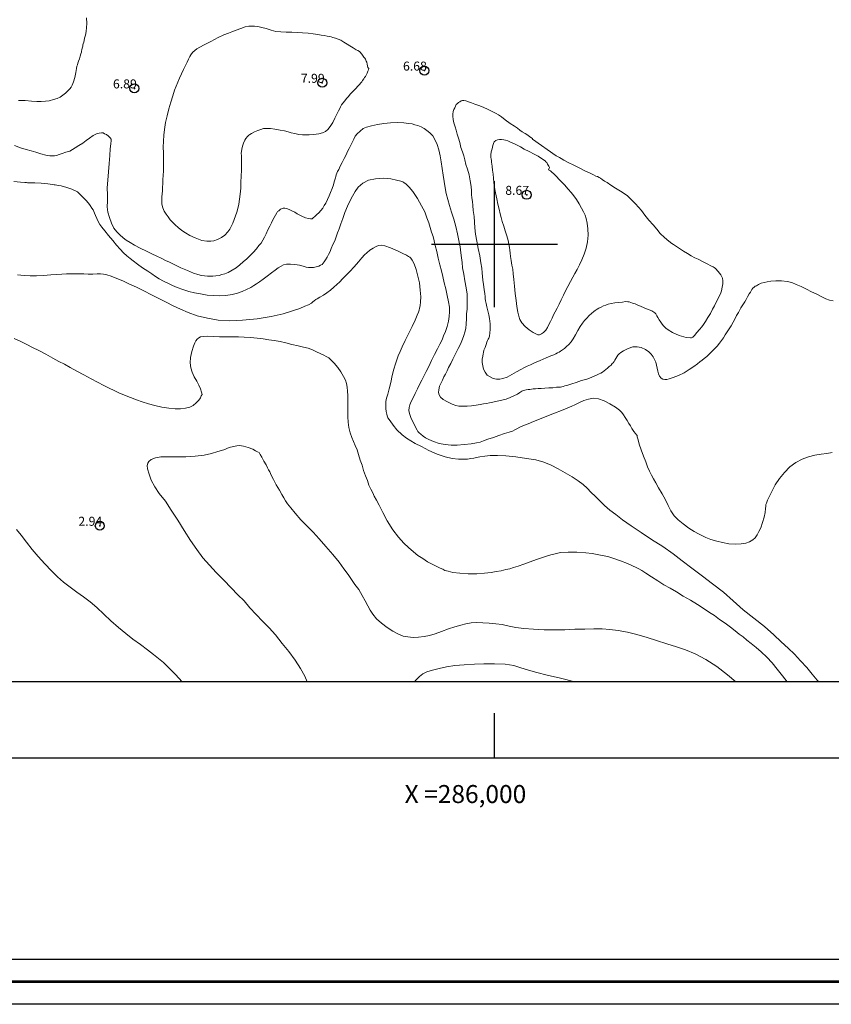
# Model space of a CAD drawing. Extents: x 285668 to 286918, y 1909115 to 1909925.
# Drawn here: x 285947 to 286037, y 1909115 to 1909225 of the extents above; entities that cross this region are included whole.
import ezdxf

# ---------------------------------------------------------------- set-up
doc = ezdxf.new("R2010")
doc.units = 0
doc.header["$MEASUREMENT"] = 0
doc.header["$PDMODE"] = 32
doc.header["$PDSIZE"] = -0.37
for name, color, linetype in [('0GRAD2', 7, 'Continuous'), ('1GRAD2', 7, 'Continuous'), ('1TODAS1K', 7, 'Continuous'), ('COTA FOTOGRAMETRICA', 10, 'Continuous'), ('CURVA INTERMEDIA', 17, 'Continuous'), ('CURVA MAESTRA', 17, 'Continuous'), ('E202', 7, 'Continuous'), ('GRADLINE', 7, 'Continuous'), ('SIMBOLO GRADICULA', 7, 'Continuous')]:
    doc.layers.add(name, color=color, linetype=linetype)
doc.layers.add('margen', color=7, linetype='Continuous', lineweight=53)
doc.layers.add('margen interno', color=7, linetype='Continuous', lineweight=25)
doc.styles.add('WMF-Times New Roman0', font='TIMES.TTF')

msp = doc.modelspace()

# ---------------------------------------------------------------- linework, layer by layer
at = {"layer": '0GRAD2'}
for points in [[(286223.566, 1909142.827), (285682.566, 1909142.827), (285682.566, 1909897.827), (286764.566, 1909897.827), (286764.566, 1909142.827), (286223.566, 1909142.827)], [(285692.943, 1909889.327), (286754.196, 1909889.327), (286756.066, 1909889.327), (286756.066, 1909282.207), (286756.066, 1909151.327), (285691.066, 1909151.327), (285691.066, 1909231.996), (285691.066, 1909232.036), (285691.066, 1909889.327), (285692.935, 1909889.327), (285692.943, 1909889.327)]]:
    msp.add_lwpolyline(points, dxfattribs=at)
at = {"layer": 'COTA FOTOGRAMETRICA'}
for p in [(285992.205, 1909219.319, 6.68), (285959.934, 1909217.338, 6.89), (285980.839, 1909217.958, 7.993), (286003.582, 1909205.496, 8.667), (285956.084, 1909168.673, 2.94)]:
    msp.add_point(p, dxfattribs=at)
at = {"layer": 'CURVA INTERMEDIA', "color": 17, "linetype": 'Continuous', "lineweight": 9}
for points, elevation in [([(285947.026, 1909215.995), (285947.769, 1909215.974), (285948.468, 1909215.919), (285949.071, 1909215.887), (285949.555, 1909215.887), (285950.028, 1909215.919), (285950.459, 1909215.972), (285950.922, 1909216.09), (285951.341, 1909216.23), (285951.686, 1909216.38), (285951.977, 1909216.585), (285952.278, 1909216.811), (285952.536, 1909217.058), (285952.752, 1909217.273), (285952.902, 1909217.467), (285953.01, 1909217.682), (285953.172, 1909218.058), (285953.29, 1909218.564), (285953.398, 1909219.102), (285953.485, 1909219.543), (285953.539, 1909219.812), (285953.592, 1909219.974), (285953.625, 1909220.146), (285953.7, 1909220.35), (285953.808, 1909220.619), (285953.905, 1909220.921), (285953.98, 1909221.179), (285954.045, 1909221.362), (285954.056, 1909221.491), (285954.099, 1909221.631), (285954.131, 1909221.803), (285954.185, 1909222.018), (285954.207, 1909222.169), (285954.25, 1909222.309), (285954.315, 1909222.492), (285954.347, 1909222.664), (285954.39, 1909222.911), (285954.477, 1909223.245), (285954.552, 1909223.664), (285954.606, 1909224.095), (285954.628, 1909224.568), (285954.607, 1909225.171)], 7.007), ([(285983.241, 1909222.487), (285982.886, 1909222.692), (285982.596, 1909222.811), (285982.305, 1909222.929), (285982.015, 1909222.994), (285981.832, 1909223.058), (285981.638, 1909223.102), (285981.369, 1909223.156), (285981.046, 1909223.21), (285980.723, 1909223.264), (285980.336, 1909223.35), (285979.83, 1909223.415), (285979.249, 1909223.49), (285978.625, 1909223.534), (285978.044, 1909223.555), (285977.441, 1909223.588), (285976.828, 1909223.599), (285976.225, 1909223.632), (285975.687, 1909223.686), (285975.139, 1909223.826), (285974.601, 1909223.988), (285974.095, 1909224.106), (285973.665, 1909224.214), (285973.309, 1909224.257), (285973.019, 1909224.268), (285972.664, 1909224.258), (285972.244, 1909224.172), (285971.76, 1909224.011), (285971.265, 1909223.828), (285970.791, 1909223.635), (285970.393, 1909223.484), (285969.898, 1909223.301), (285969.263, 1909223), (285968.455, 1909222.57), (285967.616, 1909222.13), (285966.873, 1909221.721), (285966.431, 1909221.377), (285966.281, 1909221.183), (285966.216, 1909221.054), (285966.098, 1909220.871), (285965.958, 1909220.592), (285965.796, 1909220.269), (285965.602, 1909219.881), (285965.408, 1909219.44), (285965.171, 1909218.967), (285964.956, 1909218.483), (285964.751, 1909218.02), (285964.568, 1909217.601), (285964.385, 1909217.127), (285964.191, 1909216.525), (285963.997, 1909215.815), (285963.781, 1909215.061), (285963.587, 1909214.297), (285963.393, 1909213.533), (285963.285, 1909212.78), (285963.198, 1909212.124), (285963.166, 1909211.467), (285963.133, 1909210.811), (285963.165, 1909210.176), (285963.154, 1909209.563), (285963.164, 1909209.046), (285963.164, 1909208.616), (285963.153, 1909208.164), (285963.142, 1909207.658), (285963.11, 1909207.217), (285963.088, 1909206.743), (285963.055, 1909206.302), (285963.055, 1909205.925), (285963.034, 1909205.613), (285962.99, 1909205.258), (285962.969, 1909204.892), (285963.001, 1909204.473), (285963.087, 1909204.053), (285963.248, 1909203.676), (285963.452, 1909203.332), (285963.678, 1909203.03), (285963.904, 1909202.729), (285964.173, 1909202.46), (285964.485, 1909202.169), (285964.807, 1909201.846), (285965.194, 1909201.544), (285965.614, 1909201.254), (285966.098, 1909200.984), (285966.711, 1909200.704), (285967.432, 1909200.424), (285968.003, 1909200.327), (285968.433, 1909200.327), (285968.788, 1909200.391), (285969.176, 1909200.52), (285969.606, 1909200.735), (285969.994, 1909201.025), (285970.327, 1909201.37), (285970.543, 1909201.692), (285970.704, 1909201.961), (285970.877, 1909202.359), (285971.049, 1909202.757), (285971.2, 1909203.166), (285971.34, 1909203.554), (285971.448, 1909203.984), (285971.556, 1909204.468), (285971.631, 1909204.995), (285971.707, 1909205.577), (285971.761, 1909206.222), (285971.783, 1909206.911), (285971.816, 1909207.567), (285971.848, 1909208.224), (285971.849, 1909208.869), (285971.86, 1909209.429), (285971.849, 1909209.838), (285971.828, 1909210.118), (285971.849, 1909210.322), (285971.893, 1909210.57), (285971.947, 1909210.893), (285972.076, 1909211.258), (285972.205, 1909211.57), (285972.334, 1909211.775), (285972.518, 1909211.979), (285972.647, 1909212.13), (285972.765, 1909212.205), (285972.959, 1909212.323), (285973.293, 1909212.506), (285973.669, 1909212.667), (285973.992, 1909212.775), (285974.304, 1909212.861), (285974.638, 1909212.882), (285975.068, 1909212.882), (285975.563, 1909212.795), (285976.134, 1909212.698), (285976.65, 1909212.601), (285977.027, 1909212.493), (285977.382, 1909212.396), (285977.769, 1909212.31), (285978.232, 1909212.213), (285978.641, 1909212.17), (285978.996, 1909212.18), (285979.394, 1909212.169), (285979.868, 1909212.201), (285980.438, 1909212.266), (285980.879, 1909212.394), (285981.191, 1909212.534), (285981.439, 1909212.76), (285981.719, 1909213.104), (285981.999, 1909213.556), (285982.236, 1909214.03), (285982.451, 1909214.46), (285982.645, 1909214.847), (285982.775, 1909215.105), (285982.872, 1909215.299), (285982.969, 1909215.493), (285983.13, 1909215.708), (285983.335, 1909215.955), (285983.539, 1909216.203), (285983.744, 1909216.45), (285983.948, 1909216.697), (285984.175, 1909216.934), (285984.39, 1909217.149), (285984.519, 1909217.3), (285984.627, 1909217.407), (285984.713, 1909217.526), (285984.821, 1909217.633), (285984.971, 1909217.773), (285985.111, 1909217.945), (285985.23, 1909218.074), (285985.327, 1909218.214), (285985.456, 1909218.418), (285985.553, 1909218.558), (285985.639, 1909218.677), (285985.768, 1909218.881), (285985.844, 1909219.032), (285985.919, 1909219.236), (285985.984, 1909219.419), (285986.016, 1909219.537), (285985.919, 1909219.667), (285985.876, 1909219.85), (285985.833, 1909220.032), (285985.78, 1909220.248), (285985.737, 1909220.377), (285985.629, 1909220.592), (285985.554, 1909220.711), (285985.468, 1909220.807), (285985.371, 1909220.937), (285985.253, 1909221.13), (285985.167, 1909221.227), (285985.081, 1909221.324), (285984.973, 1909221.432), (285984.812, 1909221.54), (285984.618, 1909221.637), (285984.392, 1909221.777), (285984.263, 1909221.841), (285983.241, 1909222.487)], 7.007), ([(286004.242, 1909211.704), (286004.22, 1909211.769), (286003.941, 1909211.963), (286003.704, 1909212.135), (286003.424, 1909212.329), (286003.091, 1909212.523), (286002.833, 1909212.706), (286002.553, 1909212.9), (286002.209, 1909213.126), (286001.746, 1909213.438), (286001.187, 1909213.826), (286000.767, 1909214.171), (286000.444, 1909214.386), (286000.197, 1909214.537), (285999.81, 1909214.731), (285999.293, 1909214.989), (285998.723, 1909215.248), (285998.25, 1909215.431), (285997.819, 1909215.593), (285997.432, 1909215.733), (285997.109, 1909215.841), (285996.808, 1909215.938), (285996.571, 1909216.002), (285996.431, 1909215.992), (285996.302, 1909215.949), (285996.141, 1909215.841), (285995.99, 1909215.755), (285995.882, 1909215.647), (285995.742, 1909215.529), (285995.656, 1909215.357), (285995.57, 1909215.185), (285995.473, 1909214.991), (285995.408, 1909214.755), (285995.376, 1909214.475), (285995.354, 1909214.216), (285995.397, 1909213.926), (285995.451, 1909213.657), (285995.526, 1909213.377), (285995.612, 1909213.065), (285995.719, 1909212.688), (285995.848, 1909212.247), (285995.977, 1909211.806), (285996.127, 1909211.3), (285996.267, 1909210.772), (285996.428, 1909210.288), (285996.579, 1909209.836), (285996.697, 1909209.373), (285996.826, 1909208.878), (285996.987, 1909208.34), (285997.17, 1909207.737), (285997.309, 1909207.048), (285997.406, 1909206.435), (285997.448, 1909205.929), (285997.459, 1909205.52), (285997.491, 1909205.154), (285997.534, 1909204.756), (285997.577, 1909204.304), (285997.641, 1909203.734), (285997.727, 1909203.099), (285997.759, 1909202.464), (285997.812, 1909201.818), (285997.887, 1909201.108), (285998.016, 1909200.344), (285998.166, 1909199.515), (285998.381, 1909198.708), (285998.477, 1909197.933), (285998.574, 1909197.32), (285998.627, 1909196.835), (285998.659, 1909196.416), (285998.692, 1909195.996), (285998.767, 1909195.501), (285998.842, 1909194.952), (285998.906, 1909194.489), (285998.949, 1909194.199), (285998.97, 1909193.973), (285999.002, 1909193.714), (285999.067, 1909193.413), (285999.153, 1909193.047), (285999.271, 1909192.584), (285999.378, 1909192.154), (285999.443, 1909191.745), (285999.496, 1909191.422), (285999.518, 1909191.142), (285999.528, 1909190.841), (285999.528, 1909190.518), (285999.496, 1909190.13), (285999.431, 1909189.786), (285999.366, 1909189.549), (285999.302, 1909189.42), (285999.237, 1909189.291), (285999.161, 1909189.087), (285999.065, 1909188.839), (285998.946, 1909188.495), (285998.827, 1909188.205), (285998.763, 1909187.968), (285998.73, 1909187.796), (285998.687, 1909187.548), (285998.633, 1909187.225), (285998.633, 1909186.849), (285998.687, 1909186.472), (285998.773, 1909186.106), (285998.945, 1909185.751), (285999.192, 1909185.439), (285999.504, 1909185.256), (285999.87, 1909185.072), (286000.236, 1909184.997), (286000.58, 1909184.986), (286000.935, 1909185.05), (286001.398, 1909185.222), (286001.915, 1909185.502), (286002.464, 1909185.792), (286002.926, 1909186.072), (286003.325, 1909186.276), (286003.648, 1909186.437), (286003.992, 1909186.588), (286004.444, 1909186.792), (286005.068, 1909187.071), (286005.747, 1909187.351), (286006.263, 1909187.577), (286006.597, 1909187.706), (286006.812, 1909187.813), (286007.017, 1909187.899), (286007.2, 1909187.996), (286007.361, 1909188.103), (286007.566, 1909188.243), (286007.781, 1909188.404), (286008.018, 1909188.609), (286008.276, 1909188.856), (286008.524, 1909189.136), (286008.75, 1909189.48), (286008.998, 1909189.921), (286009.267, 1909190.405), (286009.547, 1909190.857), (286009.806, 1909191.212), (286010.032, 1909191.503), (286010.269, 1909191.761), (286010.527, 1909192.062), (286010.807, 1909192.298), (286011.044, 1909192.503), (286011.184, 1909192.621), (286011.302, 1909192.696), (286011.421, 1909192.772), (286011.604, 1909192.868), (286011.862, 1909193.008), (286012.142, 1909193.137), (286012.4, 1909193.223), (286012.637, 1909193.32), (286012.97, 1909193.395), (286013.39, 1909193.481), (286013.821, 1909193.534), (286014.24, 1909193.567), (286014.585, 1909193.609), (286014.822, 1909193.599), (286014.972, 1909193.577), (286015.187, 1909193.523), (286015.37, 1909193.458), (286015.639, 1909193.351), (286015.887, 1909193.254), (286016.306, 1909193.07), (286016.909, 1909192.823), (286017.511, 1909192.575), (286017.845, 1909192.381), (286017.963, 1909192.241), (286018.071, 1909192.026), (286018.178, 1909191.864), (286018.329, 1909191.574), (286018.501, 1909191.326), (286018.662, 1909191.111), (286018.813, 1909190.928), (286018.942, 1909190.755), (286019.049, 1909190.648), (286019.307, 1909190.465), (286019.792, 1909190.195), (286020.566, 1909189.861), (286021.341, 1909189.635), (286021.793, 1909189.57), (286021.933, 1909189.581), (286022.051, 1909189.656), (286022.256, 1909189.85), (286022.525, 1909190.172), (286022.826, 1909190.506), (286023.085, 1909190.807), (286023.268, 1909191.065), (286023.483, 1909191.388), (286023.731, 1909191.829), (286024.022, 1909192.302), (286024.259, 1909192.776), (286024.474, 1909193.152), (286024.668, 1909193.54), (286024.84, 1909193.884), (286025.002, 1909194.207), (286025.142, 1909194.486), (286025.261, 1909194.831), (286025.347, 1909195.218), (286025.401, 1909195.595), (286025.401, 1909195.918), (286025.358, 1909196.208), (286025.175, 1909196.596), (286024.885, 1909196.983), (286024.605, 1909197.285), (286024.455, 1909197.414), (286024.326, 1909197.478), (286024.068, 1909197.608), (286023.659, 1909197.812), (286023.142, 1909198.071), (286022.647, 1909198.319), (286022.282, 1909198.502), (286021.894, 1909198.696), (286021.486, 1909198.954), (286021.034, 1909199.234), (286020.582, 1909199.514), (286020.238, 1909199.74), (286020.044, 1909199.891), (286019.915, 1909199.956), (286019.743, 1909200.096), (286019.388, 1909200.354), (286018.915, 1909200.753), (286018.441, 1909201.205), (286018.054, 1909201.668), (286017.645, 1909202.142), (286017.161, 1909202.68), (286016.721, 1909203.25), (286016.344, 1909203.735), (286016.021, 1909204.112), (286015.699, 1909204.489), (286015.355, 1909204.822), (286015.075, 1909205.124), (286014.795, 1909205.371), (286014.44, 1909205.63), (286014.01, 1909205.899), (286013.461, 1909206.255), (286012.945, 1909206.567), (286012.525, 1909206.858), (286012.257, 1909207.019), (286011.998, 1909207.202), (286011.794, 1909207.332), (286011.654, 1909207.428), (286011.46, 1909207.525), (286011.278, 1909207.59), (286011.019, 1909207.719), (286010.632, 1909207.913), (286010.126, 1909208.139), (286009.502, 1909208.452), (286008.814, 1909208.797), (286008.19, 1909209.109), (286007.727, 1909209.367), (286007.415, 1909209.551), (286007.222, 1909209.648), (286007.006, 1909209.755), (286006.856, 1909209.831), (286004.242, 1909211.704)], 7.007), ([(285946.582, 1909210.97), (285947.271, 1909210.733), (285947.873, 1909210.539), (285948.444, 1909210.388), (285948.982, 1909210.226), (285949.52, 1909210.065), (285950.068, 1909209.925), (285950.531, 1909209.827), (285950.822, 1909209.817), (285951.048, 1909209.838), (285951.252, 1909209.87), (285951.543, 1909209.967), (285951.898, 1909210.085), (285952.318, 1909210.225), (285952.737, 1909210.364), (285953.039, 1909210.536), (285953.351, 1909210.73), (285953.738, 1909210.966), (285954.18, 1909211.257), (285954.557, 1909211.526), (285954.933, 1909211.794), (285955.353, 1909212.096), (285955.719, 1909212.289), (285955.999, 1909212.364), (285956.257, 1909212.396), (285956.44, 1909212.386), (285956.612, 1909212.299), (285956.828, 1909212.192), (285957.064, 1909212.019), (285957.247, 1909211.847), (285957.333, 1909211.696), (285957.355, 1909211.524), (285957.311, 1909211.169), (285957.246, 1909210.61), (285957.192, 1909209.856), (285957.127, 1909208.974), (285957.041, 1909208.048), (285956.976, 1909207.112), (285956.911, 1909206.284), (285956.921, 1909205.498), (285956.921, 1909204.799), (285956.92, 1909204.153), (285956.995, 1909203.55), (285957.156, 1909202.958), (285957.382, 1909202.334), (285957.651, 1909201.796), (285957.984, 1909201.387), (285958.318, 1909201.031), (285958.673, 1909200.719), (285959.028, 1909200.461), (285959.458, 1909200.191), (285959.953, 1909199.89), (285960.577, 1909199.577), (285961.287, 1909199.222), (285961.889, 1909198.92), (285962.438, 1909198.673), (285962.911, 1909198.436), (285963.385, 1909198.199), (285963.847, 1909197.994), (285964.439, 1909197.725), (285965.106, 1909197.391), (285965.859, 1909197.067), (285966.505, 1909196.798), (285966.989, 1909196.636), (285967.409, 1909196.507), (285967.742, 1909196.475), (285968.054, 1909196.453), (285968.366, 1909196.431), (285968.668, 1909196.442), (285969.012, 1909196.485), (285969.356, 1909196.527), (285969.669, 1909196.613), (285970.002, 1909196.689), (285970.379, 1909196.85), (285970.799, 1909197.097), (285971.262, 1909197.377), (285971.671, 1909197.71), (285972.048, 1909198.033), (285972.435, 1909198.377), (285972.801, 1909198.732), (285973.146, 1909199.097), (285973.501, 1909199.485), (285973.792, 1909199.85), (285974.04, 1909200.13), (285974.233, 1909200.464), (285974.416, 1909200.776), (285974.6, 1909201.141), (285974.794, 1909201.583), (285974.987, 1909202.024), (285975.171, 1909202.389), (285975.332, 1909202.712), (285975.483, 1909202.96), (285975.623, 1909203.239), (285975.774, 1909203.487), (285975.871, 1909203.627), (285976, 1909203.723), (285976.194, 1909203.895), (285976.495, 1909204.014), (285976.689, 1909204.024), (285976.969, 1909203.938), (285977.216, 1909203.841), (285977.517, 1909203.69), (285977.797, 1909203.55), (285978.044, 1909203.399), (285978.27, 1909203.259), (285978.572, 1909203.109), (285978.97, 1909202.936), (285979.303, 1909202.85), (285979.529, 1909202.818), (285979.701, 1909202.839), (285979.831, 1909202.936), (285980.014, 1909203.086), (285980.25, 1909203.291), (285980.466, 1909203.506), (285980.67, 1909203.753), (285980.886, 1909204.022), (285981.047, 1909204.291), (285981.22, 1909204.582), (285981.414, 1909204.969), (285981.618, 1909205.378), (285981.758, 1909205.765), (285981.92, 1909206.195), (285982.082, 1909206.626), (285982.168, 1909206.959), (285982.222, 1909207.175), (285982.297, 1909207.379), (285982.34, 1909207.519), (285982.383, 1909207.713), (285982.459, 1909207.917), (285982.545, 1909208.089), (285982.664, 1909208.326), (285982.836, 1909208.67), (285983.051, 1909209.1), (285983.278, 1909209.552), (285983.482, 1909209.961), (285983.655, 1909210.305), (285983.827, 1909210.65), (285984.01, 1909211.015), (285984.204, 1909211.403), (285984.355, 1909211.704), (285984.506, 1909212.005), (285984.732, 1909212.296), (285985.044, 1909212.597), (285985.378, 1909212.887), (285985.776, 1909213.038), (285986.303, 1909213.177), (285986.992, 1909213.317), (285987.702, 1909213.446), (285988.434, 1909213.51), (285989.198, 1909213.531), (285989.909, 1909213.498), (285990.447, 1909213.444), (285990.845, 1909213.379), (285991.146, 1909213.282), (285991.48, 1909213.196), (285991.835, 1909213.045), (285992.157, 1909212.884), (285992.48, 1909212.668), (285992.803, 1909212.399), (285993.125, 1909212.076), (285993.373, 1909211.656), (285993.631, 1909211.097), (285993.813, 1909210.494), (285993.942, 1909209.837), (285994.06, 1909209.159), (285994.178, 1909208.427), (285994.285, 1909207.674), (285994.414, 1909206.964), (285994.521, 1909206.264), (285994.64, 1909205.64), (285994.811, 1909204.962), (285994.994, 1909204.305), (285995.22, 1909203.574), (285995.467, 1909202.777), (285995.681, 1909201.97), (285995.875, 1909201.173), (285996.036, 1909200.42), (285996.165, 1909199.71), (285996.24, 1909199.053), (285996.315, 1909198.504), (285996.4, 1909197.977), (285996.454, 1909197.385), (285996.583, 1909196.675), (285996.711, 1909195.911), (285996.862, 1909195.136), (285996.969, 1909194.436), (285996.958, 1909193.823), (285996.958, 1909193.285), (285996.947, 1909192.779), (285996.903, 1909192.263), (285996.871, 1909191.714), (285996.849, 1909191.133), (285996.806, 1909190.616), (285996.708, 1909190.207), (285996.601, 1909189.831), (285996.439, 1909189.454), (285996.277, 1909189.078), (285996.137, 1909188.744)], 6.02), ([(286005.994, 1909208.271), (286006.231, 1909208.152), (286006.381, 1909208.023), (286006.586, 1909207.84), (286006.855, 1909207.571), (286007.242, 1909207.162), (286007.78, 1909206.623), (286008.199, 1909206.117), (286008.522, 1909205.741), (286008.823, 1909205.374), (286009.135, 1909204.976), (286009.436, 1909204.502), (286009.683, 1909204.029), (286009.909, 1909203.62), (286010.092, 1909203.232), (286010.199, 1909202.856), (286010.296, 1909202.35), (286010.381, 1909201.715), (286010.435, 1909201.015), (286010.359, 1909200.273), (286010.197, 1909199.573), (286009.992, 1909198.896), (286009.734, 1909198.272), (286009.454, 1909197.712), (286009.195, 1909197.196), (286008.947, 1909196.755), (286008.711, 1909196.335), (286008.441, 1909195.851), (286008.161, 1909195.291), (286007.913, 1909194.797), (286007.676, 1909194.323), (286007.429, 1909193.828), (286007.181, 1909193.333), (286006.965, 1909192.903), (286006.761, 1909192.494), (286006.578, 1909192.128), (286006.405, 1909191.784), (286006.222, 1909191.418), (286006.05, 1909191.074), (286005.888, 1909190.751), (286005.705, 1909190.439), (286005.468, 1909190.181), (286005.231, 1909190.031), (286004.995, 1909189.934), (286004.833, 1909189.934), (286004.586, 1909190.031), (286004.284, 1909190.182), (286003.865, 1909190.473), (286003.413, 1909190.86), (286003.047, 1909191.259), (286002.832, 1909191.635), (286002.725, 1909192.012), (286002.596, 1909192.453), (286002.5, 1909193.067), (286002.414, 1909193.756), (286002.307, 1909194.509), (286002.242, 1909195.348), (286002.157, 1909196.091), (286002.082, 1909196.694), (286002.028, 1909197.232), (286001.932, 1909197.684), (286001.857, 1909198.179), (286001.792, 1909198.642), (286001.739, 1909199.018), (286001.706, 1909199.33), (286001.664, 1909199.621), (286001.61, 1909199.998), (286001.524, 1909200.417), (286001.374, 1909200.923), (286001.191, 1909201.472), (286001.03, 1909202.01), (286000.858, 1909202.527), (286000.751, 1909202.957), (286000.643, 1909203.388), (286000.514, 1909203.883), (286000.375, 1909204.464), (286000.246, 1909205.067), (286000.106, 1909205.702), (286000.01, 1909206.315), (285999.935, 1909206.864), (285999.881, 1909207.348), (285999.838, 1909207.8), (285999.796, 1909208.252), (285999.731, 1909208.661), (285999.71, 1909208.941), (285999.678, 1909209.092), (285999.656, 1909209.318), (285999.635, 1909209.49), (285999.603, 1909209.641), (285999.592, 1909209.781), (285999.603, 1909209.964), (285999.646, 1909210.265), (285999.743, 1909210.62), (285999.818, 1909210.986), (285999.894, 1909211.19), (285999.969, 1909211.395), (286000.152, 1909211.545), (286000.325, 1909211.62), (286000.551, 1909211.642), (286000.766, 1909211.642), (286001.024, 1909211.62), (286001.239, 1909211.566), (286001.476, 1909211.501), (286001.723, 1909211.404), (286001.96, 1909211.286), (286002.218, 1909211.157), (286002.52, 1909211.006), (286002.885, 1909210.823), (286003.305, 1909210.586), (286003.843, 1909210.316), (286004.424, 1909210.026), (286004.843, 1909209.789), (286005.134, 1909209.616), (286005.317, 1909209.498), (286005.457, 1909209.401), (286005.629, 1909209.261), (286005.715, 1909209.164), (286005.833, 1909209.078), (286005.887, 1909208.916), (286005.962, 1909208.798), (286006.037, 1909208.68), (286006.123, 1909208.529), (286005.994, 1909208.271)], 8.018), ([(286036.076, 1909151.327), (286035.914, 1909151.5), (286035.354, 1909152.157), (286034.763, 1909152.91), (286034.064, 1909153.664), (286033.375, 1909154.385), (286032.665, 1909155.064), (286031.913, 1909155.764), (286031.063, 1909156.539), (286030.03, 1909157.486), (286028.868, 1909158.391), (286027.674, 1909159.339), (286026.556, 1909160.329), (286025.469, 1909161.277), (286024.265, 1909162.203), (286023.146, 1909163.086), (286021.941, 1909163.958), (286020.898, 1909164.777), (286019.865, 1909165.563), (286018.714, 1909166.381), (286017.487, 1909167.157), (286016.315, 1909167.932), (286015.207, 1909168.675), (286014.239, 1909169.321), (286013.496, 1909169.935), (286012.851, 1909170.42), (286012.249, 1909170.936), (286011.689, 1909171.486), (286011.205, 1909171.97), (286010.743, 1909172.39), (286010.323, 1909172.842), (286009.861, 1909173.262), (286009.312, 1909173.671), (286008.645, 1909174.113), (286007.871, 1909174.555), (286007.075, 1909175.007), (286006.289, 1909175.427), (286005.482, 1909175.75), (286004.589, 1909176.009), (286003.567, 1909176.171), (286002.383, 1909176.333), (286001.264, 1909176.463), (286000.317, 1909176.506), (285999.51, 1909176.507), (285998.907, 1909176.432), (285998.38, 1909176.346), (285998.014, 1909176.26), (285997.691, 1909176.206), (285997.368, 1909176.153), (285996.992, 1909176.099), (285996.572, 1909176.067), (285996.012, 1909176.078), (285995.292, 1909176.143), (285994.528, 1909176.337), (285993.624, 1909176.628), (285992.709, 1909177.059), (285991.87, 1909177.479), (285991.182, 1909177.824), (285990.687, 1909178.125), (285990.224, 1909178.438), (285989.708, 1909178.804), (285989.138, 1909179.331), (285988.729, 1909179.859), (285988.406, 1909180.343), (285988.148, 1909180.688), (285988.052, 1909180.925), (285988.009, 1909181.108), (285987.955, 1909181.377), (285987.912, 1909181.721), (285987.891, 1909182.109), (285987.923, 1909182.496), (285987.999, 1909182.862), (285988.117, 1909183.314), (285988.279, 1909183.905), (285988.452, 1909184.626), (285988.624, 1909185.401), (285988.786, 1909186.101), (285988.969, 1909186.682), (285989.12, 1909187.144), (285989.282, 1909187.575), (285989.497, 1909188.059), (285989.734, 1909188.586), (285990.058, 1909189.285), (285990.435, 1909190.038), (285990.833, 1909190.834), (285991.156, 1909191.534), (285991.383, 1909192.093), (285991.533, 1909192.448), (285991.609, 1909192.653), (285991.663, 1909192.868), (285991.717, 1909193.137), (285991.782, 1909193.589), (285991.793, 1909194.148), (285991.739, 1909194.902), (285991.654, 1909195.698), (285991.471, 1909196.462), (285991.278, 1909197.205), (285991.052, 1909197.829), (285990.826, 1909198.238), (285990.686, 1909198.443), (285990.579, 1909198.55), (285990.439, 1909198.647), (285990.202, 1909198.766), (285989.793, 1909198.971), (285989.213, 1909199.261), (285988.438, 1909199.595), (285987.792, 1909199.811), (285987.373, 1909199.886), (285987.082, 1909199.844), (285986.824, 1909199.758), (285986.49, 1909199.575), (285986.124, 1909199.328), (285985.801, 1909199.059), (285985.543, 1909198.811), (285985.241, 1909198.478), (285984.854, 1909198.026), (285984.401, 1909197.499), (285983.917, 1909196.961), (285983.475, 1909196.509), (285983.098, 1909196.133), (285982.775, 1909195.81), (285982.463, 1909195.509), (285982.129, 1909195.219), (285981.753, 1909194.896), (285981.333, 1909194.595), (285980.967, 1909194.348), (285980.579, 1909194.111), (285980.278, 1909193.939), (285980.116, 1909193.832), (285979.944, 1909193.703), (285979.804, 1909193.584), (285979.621, 1909193.434), (285979.32, 1909193.262), (285978.911, 1909193.09), (285978.34, 1909192.864), (285977.533, 1909192.595), (285976.478, 1909192.262), (285975.144, 1909191.962), (285973.594, 1909191.715), (285971.969, 1909191.533), (285970.538, 1909191.469), (285969.268, 1909191.567), (285968.073, 1909191.761), (285966.922, 1909192.041), (285965.921, 1909192.408)], 4.023), ([(285965.921, 1909192.408), (285965.05, 1909192.763), (285964.254, 1909193.162), (285963.458, 1909193.56), (285962.64, 1909193.97), (285961.822, 1909194.379), (285960.983, 1909194.799), (285960.166, 1909195.209), (285959.402, 1909195.564), (285958.638, 1909195.92), (285957.971, 1909196.2), (285957.336, 1909196.437), (285956.852, 1909196.598), (285956.508, 1909196.663), (285956.174, 1909196.696), (285955.797, 1909196.696), (285955.324, 1909196.664), (285954.796, 1909196.686), (285954.291, 1909196.697), (285953.86, 1909196.697), (285953.376, 1909196.697), (285952.87, 1909196.708), (285952.386, 1909196.708), (285951.859, 1909196.676), (285951.299, 1909196.634), (285950.632, 1909196.591), (285949.825, 1909196.538), (285949.039, 1909196.473), (285948.34, 1909196.474), (285947.662, 1909196.517), (285946.919, 1909196.593)], 4.023), ([(285996.137, 1909188.744), (285995.965, 1909188.4), (285995.782, 1909188.034), (285995.588, 1909187.647), (285995.373, 1909187.216), (285995.125, 1909186.721), (285994.899, 1909186.27), (285994.715, 1909185.904), (285994.543, 1909185.559), (285994.381, 1909185.237), (285994.209, 1909184.892), (285994.048, 1909184.57), (285993.886, 1909184.193), (285993.8, 1909183.806), (285993.778, 1909183.494), (285993.832, 1909183.225), (285994.004, 1909182.977), (285994.283, 1909182.729), (285994.767, 1909182.46), (285995.305, 1909182.191), (285995.714, 1909182.04), (285996.016, 1909181.997), (285996.242, 1909181.964), (285996.543, 1909181.975), (285996.952, 1909181.985), (285997.425, 1909182.018), (285997.942, 1909182.082), (285998.415, 1909182.168), (285998.771, 1909182.232), (285999.093, 1909182.286), (285999.427, 1909182.361), (285999.815, 1909182.436), (286000.288, 1909182.522), (286000.805, 1909182.64), (286001.3, 1909182.769), (286001.741, 1909182.952), (286002.161, 1909183.145), (286002.548, 1909183.328), (286002.828, 1909183.511), (286003.054, 1909183.64), (286003.205, 1909183.726), (286003.366, 1909183.779), (286003.517, 1909183.812), (286003.743, 1909183.833), (286003.915, 1909183.854), (286004.109, 1909183.865), (286004.313, 1909183.897), (286004.561, 1909183.908), (286004.873, 1909183.94), (286005.207, 1909183.961), (286005.616, 1909183.972), (286006.035, 1909184.004), (286006.509, 1909184.036), (286006.907, 1909184.079), (286007.327, 1909184.111), (286007.65, 1909184.165), (286007.843, 1909184.229), (286008.037, 1909184.293), (286008.263, 1909184.369), (286008.608, 1909184.465), (286009.081, 1909184.605), (286009.673, 1909184.82), (286010.276, 1909185.003), (286010.771, 1909185.185), (286011.148, 1909185.346), (286011.428, 1909185.475), (286011.643, 1909185.583), (286011.815, 1909185.658), (286012.009, 1909185.776), (286012.192, 1909185.927), (286012.375, 1909186.078), (286012.558, 1909186.228), (286012.773, 1909186.389), (286012.967, 1909186.562), (286013.096, 1909186.712), (286013.204, 1909186.82), (286013.301, 1909186.96), (286013.398, 1909187.099), (286013.484, 1909187.272), (286013.613, 1909187.476), (286013.732, 1909187.659), (286013.861, 1909187.809), (286014.044, 1909187.96), (286014.356, 1909188.154), (286014.883, 1909188.401), (286015.4, 1909188.573), (286015.884, 1909188.572), (286016.336, 1909188.508), (286016.799, 1909188.303), (286017.175, 1909188.034), (286017.423, 1909187.775), (286017.649, 1909187.474), (286017.821, 1909187.172), (286017.95, 1909186.893), (286018.025, 1909186.559), (286018.1, 1909186.225), (286018.164, 1909185.87), (286018.24, 1909185.59), (286018.347, 1909185.321), (286018.53, 1909185.095), (286018.745, 1909184.987), (286018.96, 1909184.934), (286019.175, 1909184.933), (286019.434, 1909185.019), (286019.886, 1909185.17), (286020.489, 1909185.406), (286021.091, 1909185.696), (286021.673, 1909186.051), (286022.168, 1909186.395), (286022.588, 1909186.696), (286022.857, 1909186.912), (286023.104, 1909187.084), (286023.341, 1909187.288), (286023.621, 1909187.525), (286023.869, 1909187.75), (286024.138, 1909188.019), (286024.45, 1909188.32), (286024.762, 1909188.675), (286025.021, 1909188.977), (286025.258, 1909189.289), (286025.484, 1909189.579), (286025.678, 1909189.913), (286025.893, 1909190.235), (286026.119, 1909190.58), (286026.324, 1909190.935), (286026.539, 1909191.311), (286026.733, 1909191.645), (286026.938, 1909192.053), (286027.143, 1909192.408), (286027.283, 1909192.688), (286027.423, 1909192.914), (286027.563, 1909193.14), (286027.703, 1909193.366), (286027.843, 1909193.592), (286028.004, 1909193.861), (286028.155, 1909194.162), (286028.338, 1909194.474), (286028.467, 1909194.678), (286028.543, 1909194.829), (286028.618, 1909194.98), (286028.737, 1909195.109), (286028.909, 1909195.238), (286029.006, 1909195.324), (286029.146, 1909195.388), (286029.372, 1909195.517), (286029.684, 1909195.657), (286029.996, 1909195.743), (286030.351, 1909195.807), (286030.76, 1909195.872), (286031.32, 1909195.914), (286031.944, 1909195.925), (286032.547, 1909195.838), (286033.085, 1909195.731), (286033.58, 1909195.537), (286034.128, 1909195.289), (286034.731, 1909194.987), (286035.29, 1909194.707), (286035.85, 1909194.427), (286036.366, 1909194.169), (286036.861, 1909193.921), (286037.27, 1909193.77), (286037.689, 1909193.694)], 6.02), ([(285966.652, 1909189.028), (285966.49, 1909188.652), (285966.307, 1909188.071), (285966.188, 1909187.404), (285966.155, 1909186.801), (285966.198, 1909186.241), (285966.359, 1909185.757), (285966.596, 1909185.262), (285966.886, 1909184.767), (285967.112, 1909184.304), (285967.284, 1909183.895), (285967.402, 1909183.54), (285967.466, 1909183.292), (285967.38, 1909183.12), (285967.283, 1909182.926), (285967.089, 1909182.647), (285966.799, 1909182.335), (285966.476, 1909182.066), (285966.088, 1909181.883), (285965.625, 1909181.765), (285965.077, 1909181.69), (285964.474, 1909181.669), (285963.764, 1909181.755), (285962.967, 1909181.885), (285962.214, 1909182.046), (285961.483, 1909182.251), (285960.783, 1909182.467), (285960.148, 1909182.704), (285959.492, 1909182.952), (285958.814, 1909183.21), (285958.19, 1909183.469), (285957.695, 1909183.717), (285957.125, 1909183.975), (285956.523, 1909184.277), (285955.845, 1909184.643), (285955.113, 1909185.009), (285954.317, 1909185.462), (285953.51, 1909185.893), (285952.8, 1909186.302), (285952.166, 1909186.647), (285951.542, 1909186.959), (285950.842, 1909187.336), (285950.089, 1909187.767), (285949.293, 1909188.166), (285948.583, 1909188.521), (285947.959, 1909188.833), (285947.292, 1909189.167), (285946.571, 1909189.501)], 3.012), ([(286032.557, 1909151.327), (286032.061, 1909151.976), (286031.47, 1909152.729), (286030.9, 1909153.418), (286030.297, 1909154.043), (286029.684, 1909154.646), (286029.125, 1909155.141), (286028.544, 1909155.593), (286028.082, 1909155.959), (286027.662, 1909156.304), (286027.232, 1909156.627), (286026.769, 1909156.993), (286026.242, 1909157.392), (286025.651, 1909157.822), (286025.037, 1909158.264), (286024.489, 1909158.673), (286023.94, 1909159.028), (286023.327, 1909159.416), (286022.574, 1909159.901), (286021.799, 1909160.396), (286021.003, 1909160.849), (286020.239, 1909161.312), (286019.529, 1909161.721), (286018.841, 1909162.12), (286018.163, 1909162.54), (286017.475, 1909162.992), (286016.84, 1909163.39), (286016.399, 1909163.692), (286016.065, 1909163.886), (286015.764, 1909164.037), (286015.344, 1909164.22), (286014.796, 1909164.468), (286014.032, 1909164.769), (286013.279, 1909165.039), (286012.601, 1909165.244), (286011.998, 1909165.384), (286011.406, 1909165.492), (286010.858, 1909165.578), (286010.147, 1909165.665), (286009.157, 1909165.73), (286008.2, 1909165.752), (286007.339, 1909165.698), (286006.736, 1909165.569), (286006.273, 1909165.451), (286005.886, 1909165.322), (286005.358, 1909165.129), (286004.691, 1909164.925), (286003.97, 1909164.667), (286003.249, 1909164.409), (286002.625, 1909164.183), (286002.119, 1909164.033), (286001.699, 1909163.893), (286001.247, 1909163.797), (286000.73, 1909163.679), (286000.192, 1909163.571), (285999.611, 1909163.485), (285998.901, 1909163.41), (285998.029, 1909163.336), (285997.061, 1909163.336), (285996.146, 1909163.39), (285995.382, 1909163.477), (285994.833, 1909163.617), (285994.478, 1909163.714), (285994.241, 1909163.833), (285993.962, 1909163.973), (285993.596, 1909164.156), (285993.144, 1909164.382), (285992.563, 1909164.673), (285992.036, 1909165.017), (285991.487, 1909165.373), (285990.982, 1909165.76), (285990.444, 1909166.245), (285989.917, 1909166.751), (285989.304, 1909167.408), (285988.691, 1909168.226), (285988.067, 1909169.238), (285987.583, 1909170.153), (285987.175, 1909170.949), (285986.874, 1909171.531), (285986.626, 1909171.95), (285986.444, 1909172.338), (285986.239, 1909172.736), (285986.035, 1909173.188), (285985.863, 1909173.705), (285985.648, 1909174.243), (285985.433, 1909174.835), (285985.272, 1909175.427), (285985.068, 1909175.987), (285984.886, 1909176.59), (285984.714, 1909177.106), (285984.499, 1909177.591), (285984.294, 1909178.043), (285984.112, 1909178.484), (285983.929, 1909179.033), (285983.789, 1909179.614), (285983.714, 1909180.217), (285983.682, 1909180.798), (285983.683, 1909181.282), (285983.694, 1909181.734), (285983.694, 1909182.218), (285983.694, 1909182.703), (285983.694, 1909183.187), (285983.662, 1909183.66), (285983.62, 1909184.112), (285983.523, 1909184.511), (285983.405, 1909184.866), (285983.19, 1909185.296), (285982.899, 1909185.791), (285982.555, 1909186.287), (285982.157, 1909186.782), (285981.802, 1909187.148), (285981.555, 1909187.353), (285981.286, 1909187.514), (285981.006, 1909187.654), (285980.619, 1909187.848), (285980.178, 1909188.042), (285979.737, 1909188.236), (285979.263, 1909188.419), (285978.736, 1909188.549), (285978.166, 1909188.699), (285977.467, 1909188.861), (285976.778, 1909189.045), (285976.143, 1909189.174), (285975.497, 1909189.282), (285974.895, 1909189.368), (285974.271, 1909189.466), (285973.593, 1909189.563), (285972.861, 1909189.606), (285972.14, 1909189.671), (285971.527, 1909189.682), (285970.946, 1909189.704), (285970.429, 1909189.693), (285969.966, 1909189.683), (285969.385, 1909189.705), (285968.707, 1909189.748), (285968.051, 1909189.781), (285967.577, 1909189.749), (285967.276, 1909189.684), (285967.093, 1909189.588), (285966.91, 1909189.437), (285966.77, 1909189.265), (285966.652, 1909189.028)], 3.012), ([(286026.864, 1909151.327), (286025.927, 1909152.086), (286024.744, 1909153.002), (286023.507, 1909153.809), (286022.334, 1909154.423), (286021.258, 1909154.854), (286020.247, 1909155.199), (286019.182, 1909155.544), (286018.02, 1909155.911), (286016.976, 1909156.245), (286015.846, 1909156.568), (286014.792, 1909156.827), (286013.759, 1909157.021), (286012.823, 1909157.14), (286011.994, 1909157.205), (286011.058, 1909157.216), (286010.046, 1909157.185), (286008.927, 1909157.153), (286007.829, 1909157.11), (286006.667, 1909157.1), (286005.537, 1909157.101), (286004.354, 1909157.155), (286003.267, 1909157.242), (286002.363, 1909157.372), (286001.62, 1909157.501), (286000.846, 1909157.674), (286000.135, 1909157.76), (285999.393, 1909157.836), (285998.704, 1909157.858), (285998.026, 1909157.901), (285997.413, 1909157.858), (285996.799, 1909157.762), (285996.261, 1909157.601), (285995.583, 1909157.429), (285994.873, 1909157.192), (285994.119, 1909156.924), (285993.398, 1909156.666), (285992.763, 1909156.473), (285992.171, 1909156.365), (285991.558, 1909156.269), (285990.934, 1909156.258), (285990.363, 1909156.302), (285989.847, 1909156.399), (285989.309, 1909156.614), (285988.696, 1909156.948), (285988.039, 1909157.357), (285987.416, 1909157.831), (285986.856, 1909158.327), (285986.458, 1909158.822), (285986.157, 1909159.295), (285985.888, 1909159.78), (285985.598, 1909160.329), (285985.276, 1909160.921), (285984.899, 1909161.567), (285984.469, 1909162.159), (285984.093, 1909162.697), (285983.716, 1909163.235), (285983.254, 1909163.87), (285982.716, 1909164.624), (285981.996, 1909165.496), (285981.221, 1909166.368), (285980.49, 1909167.219), (285979.834, 1909167.951), (285979.146, 1909168.618), (285978.457, 1909169.34), (285977.823, 1909170.061), (285977.339, 1909170.653), (285976.984, 1909171.127), (285976.747, 1909171.461), (285976.565, 1909171.794), (285976.35, 1909172.171), (285976.07, 1909172.634), (285975.715, 1909173.215), (285975.393, 1909173.807), (285975.135, 1909174.313), (285974.984, 1909174.658), (285974.866, 1909174.905), (285974.737, 1909175.131), (285974.597, 1909175.443), (285974.35, 1909175.863), (285974.113, 1909176.305), (285973.941, 1909176.606), (285973.877, 1909176.692), (285973.802, 1909176.81), (285973.64, 1909176.918), (285973.425, 1909177.026), (285973.102, 1909177.187), (285972.607, 1909177.381), (285972.069, 1909177.543), (285971.639, 1909177.597), (285971.338, 1909177.587), (285970.95, 1909177.511), (285970.477, 1909177.372), (285969.874, 1909177.135), (285969.228, 1909176.92), (285968.528, 1909176.706), (285967.689, 1909176.534), (285966.71, 1909176.405), (285965.655, 1909176.341), (285964.579, 1909176.342), (285963.643, 1909176.353), (285962.889, 1909176.353), (285962.265, 1909176.235), (285961.791, 1909176.042), (285961.522, 1909175.827), (285961.425, 1909175.633), (285961.361, 1909175.396), (285961.404, 1909174.998), (285961.565, 1909174.406), (285961.801, 1909173.75), (285962.188, 1909173.018), (285962.704, 1909172.275), (285963.382, 1909171.424), (285964.038, 1909170.423), (285964.769, 1909169.304), (285965.457, 1909168.152), (285966.167, 1909167.043), (285966.866, 1909166.02), (285967.565, 1909165.105), (285968.285, 1909164.287), (285969.017, 1909163.49), (285969.877, 1909162.629), (285970.716, 1909161.778), (285971.458, 1909161.003), (285972.136, 1909160.314), (285972.781, 1909159.561), (285973.48, 1909158.807), (285974.19, 1909158.075), (285974.911, 1909157.31), (285975.62, 1909156.524), (285976.363, 1909155.588), (285977.115, 1909154.673), (285977.825, 1909153.725), (285978.427, 1909152.778), (285978.89, 1909151.928), (285979.157, 1909151.327)], 2.002), ([(285965.246, 1909151.327), (285964.513, 1909152.129), (285963.781, 1909152.872), (285963.157, 1909153.453), (285962.609, 1909153.916), (285962.049, 1909154.358), (285961.393, 1909154.875), (285960.608, 1909155.456), (285959.758, 1909156.07), (285958.962, 1909156.684), (285958.145, 1909157.362), (285957.327, 1909158.094), (285956.52, 1909158.848), (285955.735, 1909159.591), (285955.004, 1909160.226), (285954.272, 1909160.754), (285953.519, 1909161.292), (285952.798, 1909161.842), (285952.056, 1909162.401), (285951.379, 1909162.983), (285950.69, 1909163.651), (285949.98, 1909164.436), (285949.227, 1909165.244), (285948.571, 1909166.03), (285947.926, 1909166.837), (285947.345, 1909167.612), (285946.808, 1909168.258)], 2.002), ([(285991.098, 1909151.327), (285991.2, 1909151.469), (285991.642, 1909151.921), (285992.029, 1909152.211), (285992.481, 1909152.416), (285993.084, 1909152.598), (285993.827, 1909152.792), (285994.666, 1909152.963), (285995.581, 1909153.124), (285996.625, 1909153.221), (285997.766, 1909153.295), (285998.831, 1909153.327), (286000.015, 1909153.327), (286001.177, 1909153.283), (286002.145, 1909153.121), (286002.942, 1909152.884), (286003.781, 1909152.625), (286004.695, 1909152.356), (286005.857, 1909152.043), (286007.332, 1909151.709), (286008.921, 1909151.327)], 1.015)]:
    msp.add_lwpolyline(points, dxfattribs=dict(at, elevation=elevation))
at = {"layer": 'CURVA MAESTRA', "color": 17, "linetype": 'Continuous', "lineweight": 13, "elevation": 5.01}
for points in [[(286032.859, 1909175.23), (286032.256, 1909174.617), (286031.696, 1909173.929), (286031.233, 1909173.219), (286030.877, 1909172.563), (286030.587, 1909171.982), (286030.382, 1909171.519), (286030.253, 1909171.207), (286030.188, 1909171.024), (286030.188, 1909170.863), (286030.155, 1909170.583), (286030.101, 1909170.152), (286029.993, 1909169.614), (286029.832, 1909169.023), (286029.627, 1909168.452), (286029.411, 1909168.022), (286029.228, 1909167.656), (286029.013, 1909167.334), (286028.733, 1909167.097), (286028.389, 1909166.893), (286027.969, 1909166.753), (286027.441, 1909166.667), (286026.774, 1909166.624), (286026.075, 1909166.679), (286025.386, 1909166.808), (286024.73, 1909166.948), (286024.073, 1909167.142), (286023.514, 1909167.369), (286023.062, 1909167.595), (286022.696, 1909167.778), (286022.212, 1909168.047), (286021.62, 1909168.424), (286020.986, 1909168.877), (286020.437, 1909169.34), (286019.985, 1909169.781), (286019.609, 1909170.319), (286019.319, 1909170.922), (286019.039, 1909171.546), (286018.652, 1909172.225), (286018.254, 1909172.881), (286017.943, 1909173.441), (286017.685, 1909173.893), (286017.459, 1909174.302), (286017.244, 1909174.733), (286017.018, 1909175.249), (286016.825, 1909175.777), (286016.578, 1909176.412), (286016.32, 1909177.133), (286016.115, 1909177.746), (286015.976, 1909178.22), (286015.879, 1909178.564), (286015.868, 1909178.704), (286015.804, 1909178.79), (286015.686, 1909178.93), (286015.514, 1909179.178), (286015.299, 1909179.501), (286015.116, 1909179.781), (286014.954, 1909180.05), (286014.772, 1909180.384), (286014.546, 1909180.739), (286014.363, 1909181.019), (286014.17, 1909181.277), (286013.901, 1909181.546), (286013.47, 1909181.869), (286012.846, 1909182.236), (286012.19, 1909182.591), (286011.566, 1909182.796), (286011.007, 1909182.861), (286010.468, 1909182.753), (286009.941, 1909182.614), (286009.532, 1909182.442), (286009.241, 1909182.291), (286008.951, 1909182.141), (286008.596, 1909181.969), (286008.09, 1909181.765), (286007.455, 1909181.517), (286006.68, 1909181.206), (286005.808, 1909180.862), (286005.022, 1909180.529), (286004.355, 1909180.271), (286003.752, 1909180.034), (286003.225, 1909179.841), (286002.826, 1909179.636), (286002.503, 1909179.475), (286002.245, 1909179.335), (286001.997, 1909179.217), (286001.642, 1909179.099), (286001.126, 1909178.927), (286000.48, 1909178.712), (285999.888, 1909178.497), (285999.274, 1909178.293), (285998.758, 1909178.121), (285998.392, 1909177.982), (285997.994, 1909177.885), (285997.412, 1909177.799), (285996.616, 1909177.713), (285995.83, 1909177.649), (285995.163, 1909177.66), (285994.518, 1909177.714), (285993.829, 1909177.844), (285993.205, 1909178.049), (285992.678, 1909178.286), (285992.312, 1909178.469), (285992.054, 1909178.652), (285991.806, 1909178.857), (285991.634, 1909178.997), (285991.473, 1909179.158), (285991.387, 1909179.309), (285991.247, 1909179.567), (285991.097, 1909179.912), (285990.871, 1909180.321), (285990.699, 1909180.73), (285990.559, 1909181.149), (285990.473, 1909181.515), (285990.495, 1909181.827), (285990.592, 1909182.129), (285990.743, 1909182.484), (285990.958, 1909182.914), (285991.174, 1909183.398), (285991.421, 1909183.893), (285991.669, 1909184.388), (285991.906, 1909184.861), (285992.143, 1909185.335), (285992.391, 1909185.83), (285992.682, 1909186.411), (285993.005, 1909187.056), (285993.339, 1909187.723), (285993.651, 1909188.347), (285993.921, 1909188.885), (285994.168, 1909189.38), (285994.33, 1909189.81), (285994.535, 1909190.273), (285994.74, 1909190.843), (285994.869, 1909191.424), (285994.966, 1909191.941), (285994.988, 1909192.468), (285994.977, 1909192.985), (285994.881, 1909193.598), (285994.741, 1909194.287), (285994.569, 1909195.019), (285994.408, 1909195.718), (285994.237, 1909196.396), (285994.097, 1909197.031), (285993.904, 1909197.72), (285993.732, 1909198.452), (285993.571, 1909199.205), (285993.41, 1909199.851), (285993.292, 1909200.368), (285993.163, 1909200.863), (285993.002, 1909201.347), (285992.851, 1909201.853), (285992.679, 1909202.37), (285992.486, 1909202.951), (285992.239, 1909203.586), (285991.884, 1909204.275), (285991.432, 1909205.093), (285990.905, 1909205.868), (285990.508, 1909206.363), (285990.153, 1909206.675), (285989.927, 1909206.869), (285989.798, 1909206.934), (285989.561, 1909206.999), (285989.109, 1909207.117), (285988.453, 1909207.257), (285987.656, 1909207.333), (285986.774, 1909207.291), (285985.988, 1909207.119), (285985.332, 1909206.775), (285984.847, 1909206.345), (285984.481, 1909205.882), (285984.19, 1909205.355), (285983.91, 1909204.795), (285983.63, 1909204.236), (285983.339, 1909203.547), (285983.113, 1909202.88), (285982.908, 1909202.256), (285982.714, 1909201.708), (285982.542, 1909201.256), (285982.401, 1909200.815), (285982.218, 1909200.395), (285982.024, 1909199.954), (285981.841, 1909199.534), (285981.701, 1909199.201), (285981.529, 1909198.856), (285981.378, 1909198.555), (285981.206, 1909198.265), (285981.066, 1909198.039), (285980.936, 1909197.888), (285980.818, 1909197.759), (285980.656, 1909197.652), (285980.452, 1909197.566), (285980.172, 1909197.49), (285979.86, 1909197.405), (285979.559, 1909197.394), (285979.3, 1909197.416), (285979.053, 1909197.459), (285978.698, 1909197.556), (285978.289, 1909197.653), (285977.794, 1909197.739), (285977.31, 1909197.793), (285976.847, 1909197.783), (285976.513, 1909197.708), (285976.255, 1909197.568), (285975.943, 1909197.374), (285975.577, 1909197.127), (285975.178, 1909196.815), (285974.694, 1909196.439), (285974.253, 1909196.095), (285973.865, 1909195.804), (285973.51, 1909195.578), (285973.23, 1909195.396), (285972.886, 1909195.191), (285972.412, 1909194.944), (285971.928, 1909194.729), (285971.411, 1909194.557), (285970.819, 1909194.396), (285970.098, 1909194.3), (285969.431, 1909194.257), (285968.742, 1909194.279), (285968.021, 1909194.344), (285967.3, 1909194.462), (285966.611, 1909194.592), (285965.987, 1909194.743), (285965.32, 1909194.969), (285964.707, 1909195.195), (285964.19, 1909195.4), (285963.717, 1909195.637), (285963.179, 1909195.907), (285962.684, 1909196.154), (285962.275, 1909196.413), (285961.877, 1909196.693), (285961.415, 1909197.005), (285960.845, 1909197.371), (285960.275, 1909197.791), (285959.812, 1909198.157), (285959.457, 1909198.416), (285959.091, 1909198.707), (285958.726, 1909199.051), (285958.338, 1909199.46), (285957.94, 1909199.902), (285957.521, 1909200.408), (285957.048, 1909200.967), (285956.639, 1909201.495), (285956.306, 1909201.904), (285956.08, 1909202.206), (285955.886, 1909202.518), (285955.757, 1909202.851), (285955.607, 1909203.196), (285955.499, 1909203.465), (285955.403, 1909203.648), (285955.327, 1909203.82), (285955.209, 1909204.014), (285955.026, 1909204.294), (285954.811, 1909204.563), (285954.542, 1909204.886), (285954.166, 1909205.263), (285953.822, 1909205.597), (285953.607, 1909205.812), (285953.467, 1909205.909), (285953.198, 1909206.017), (285952.961, 1909206.135), (285952.638, 1909206.243), (285952.316, 1909206.351), (285952.004, 1909206.426), (285951.767, 1909206.491), (285951.519, 1909206.534), (285951.293, 1909206.566), (285951.121, 1909206.599), (285951.014, 1909206.599), (285950.82, 1909206.642), (285950.293, 1909206.718), (285949.55, 1909206.793), (285948.84, 1909206.826), (285948.302, 1909206.826), (285948.044, 1909206.848), (285947.914, 1909206.859), (285947.732, 1909206.869), (285947.269, 1909206.913), (285946.526, 1909206.988)], [(286037.584, 1909176.821), (286036.992, 1909176.713), (286036.357, 1909176.628), (286035.657, 1909176.52), (286034.926, 1909176.349), (286034.237, 1909176.101), (286033.537, 1909175.725), (286032.859, 1909175.23)]]:
    msp.add_lwpolyline(points, dxfattribs=at)
at = {"layer": 'E202', "elevation": 19.006}
msp.add_lwpolyline([(285692.943, 1909889.327), (286754.196, 1909889.327), (286756.066, 1909889.327), (286756.066, 1909282.207), (286756.066, 1909151.327), (285691.066, 1909151.327), (285691.066, 1909231.996), (285691.066, 1909232.036), (285691.066, 1909889.327), (285692.935, 1909889.327), (285692.943, 1909889.327)], dxfattribs=at)
at = {"layer": 'GRADLINE'}
msp.add_lwpolyline([(286000, 1909142.827), (286000, 1909147.827)], dxfattribs=at)
at = {"layer": 'margen', "flags": 128}
msp.add_lwpolyline([(285670.713, 1909922.932), (286915.713, 1909922.932), (286915.713, 1909117.932), (285670.713, 1909117.932)], close=True, dxfattribs=at)
at = {"layer": 'margen interno', "flags": 128}
for points in [[(285668.213, 1909925.432), (286918.213, 1909925.432), (286918.213, 1909115.432), (285668.213, 1909115.432)], [(285673.213, 1909920.432), (286913.213, 1909920.432), (286913.213, 1909120.432), (285673.213, 1909120.432)]]:
    msp.add_lwpolyline(points, close=True, dxfattribs=at)
at = {"layer": 'SIMBOLO GRADICULA', "color": 5}
for points in [[(286000, 1909193), (286000, 1909200), (286000, 1909207)], [(285993, 1909200), (286000, 1909200), (286007, 1909200)]]:
    msp.add_lwpolyline(points, dxfattribs=at)

# ---------------------------------------------------------------- texts
at = {"layer": '1GRAD2', "color": 5}
msp.add_text('X =286,000', height=2, dxfattribs=at).set_placement((285990, 1909137.827))
at = {"layer": '1TODAS1K', "style": 'WMF-Times New Roman0'}
for s, p in [('6.68', (285989.82, 1909219.319)), ('7.99', (285978.454, 1909217.958)), ('6.89', (285957.549, 1909217.338)), ('8.67', (286001.197, 1909205.496)), ('2.94', (285953.699, 1909168.673))]:
    msp.add_text(s, height=1, dxfattribs=at).set_placement(p)

doc.saveas('drawing.dxf')
